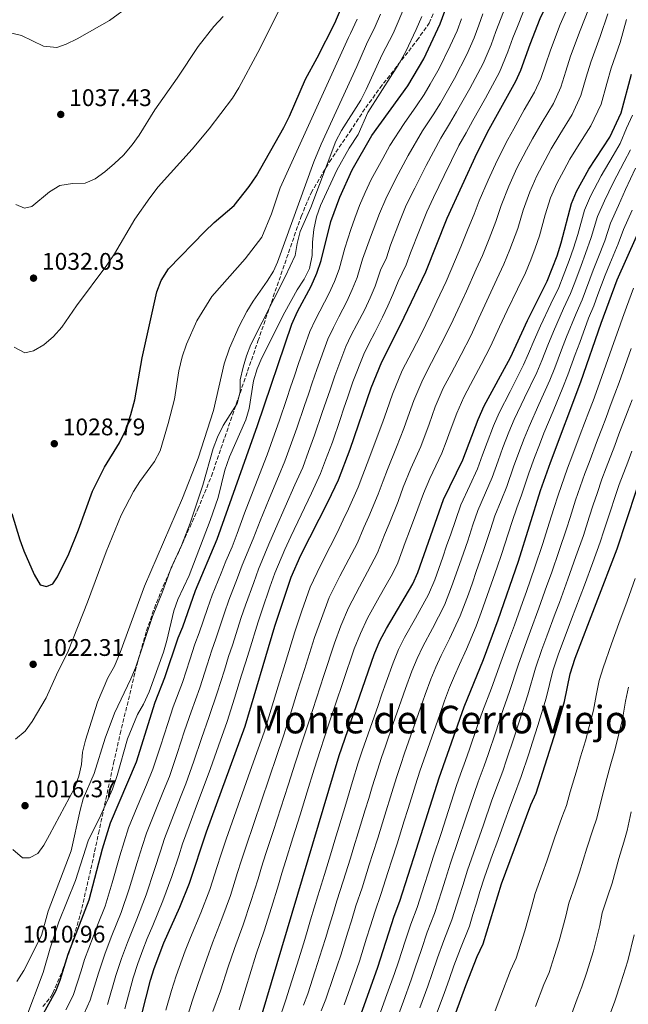
# Model space of a CAD drawing. Units: metres. Extents: x 576671 to 580155, y 4735798 to 4738150.
# Drawn here: x 578908 to 579162, y 4737321 to 4737732 of the extents above; entities that cross this region are included whole.
import ezdxf
from ezdxf.enums import TextEntityAlignment as Align

# ---------------------------------------------------------------- set-up
doc = ezdxf.new("R2010")
doc.units = ezdxf.units.M
doc.header["$MEASUREMENT"] = 0
doc.linetypes.add('DGN Style 3', pattern=[2.435891, 1.739922, -0.695969])
for name, color, linetype, lineweight in [('Cota de punto acotado terreno', 7, 'Continuous', 0), ('Curva de nivel directora', 30, 'Continuous', 30), ('Curva de nivel intermedia', 30, 'Continuous', 0), ('Punto acotado terreno (símbolo)', 7, 'Continuous', 0), ('Texto de Área (paraje) menor', 7, 'Continuous', 0), ('Zona arbolada', 92, 'DGN Style 3', 0)]:
    doc.layers.add(name, color=color, linetype=linetype, lineweight=lineweight)
doc.styles.add('Style-Arial', font='arial.ttf')

# ---------------------------------------------------------------- blocks, each defined once
blk = doc.blocks.new('5PATER')
at = {"layer": 'Punto acotado terreno (símbolo)', "linetype": 'Continuous', "lineweight": 0}
h = blk.add_hatch(color=51, dxfattribs=at)
edge = h.paths.add_edge_path()
edge.add_ellipse((0, 0), major_axis=(-0.11, -0.111), ratio=0.999422, start_angle=0, end_angle=360)

msp = doc.modelspace()

# ---------------------------------------------------------------- linework, layer by layer
at = {"layer": 'Curva de nivel directora', "color": 30, "linetype": 'Continuous', "lineweight": 30, "flags": 128}
for points, elevation in [([(579086.24, 4737648.9), (579098.67, 4737676.14), (579103.68, 4737685.98), (579114.8, 4737706.05), (579116.88, 4737710.6), (579120.75, 4737721.42), (579124.99, 4737732.05), (579135.3, 4737753.07), (579142.94, 4737773.99), (579154.87, 4737809.88), (579162.74, 4737837.59), (579171.4, 4737862.5), (579177.3, 4737881.6), (579184.99, 4737910.54), (579188.36, 4737925.15), (579192.4, 4737944.79), (579195.52, 4737962.03), (579198.6, 4737981.95), (579200.37, 4737996.9), (579201.2, 4738006.87), (579201.78, 4738021.83), (579201.66, 4738031.81), (579195.28, 4738140.09)], 975), ([(579024.44, 4737268.51), (579033.11, 4737285.12), (579038.06, 4737293.06), (579044.29, 4737304.67), (579050.81, 4737318.61), (579057.29, 4737336.52), (579064.04, 4737357.87), (579066.37, 4737364.1), (579073.43, 4737385.75), (579082.82, 4737415.48), (579093.2, 4737445.07), (579101.3, 4737464.89), (579107.44, 4737481.4), (579115.92, 4737505.84), (579125.07, 4737535.34), (579129.21, 4737546.99), (579141.96, 4737580.61), (579150.43, 4737605.08), (579157.06, 4737623.12), (579169.19, 4737650.3), (579180.4, 4737683), (579199.21, 4737729.55), (579207.39, 4737753.8)], 925), ([(578922.97, 4737326.53), (578924.75, 4737331.2), (578928.08, 4737341.97), (578936.92, 4737364.64), (578942.39, 4737385.92), (578945.76, 4737396.82), (578956.62, 4737422.17), (578964.44, 4737447.12), (578968.49, 4737457.37), (578973.98, 4737473.83), (578975.9, 4737478.51), (578981.16, 4737493.68), (578990.28, 4737515), (579007.02, 4737562.39), (579021.46, 4737604.73), (579023.77, 4737609.91), (579029.42, 4737620.53), (579031.77, 4737625.88), (579033.68, 4737631.22), (579037.63, 4737647.44), (579041.36, 4737657.66), (579046.58, 4737669.04), (579054.77, 4737683.37), (579069.8, 4737703.97), (579076.39, 4737715.32), (579083.29, 4737729.95), (579089.02, 4737745.41)], 1000), ([(579051.74, 4737248.4), (579052.31, 4737249.09), (579056.21, 4737254.46), (579076.48, 4737287.98), (579085.08, 4737304.55), (579093.98, 4737328.97), (579098.66, 4737340.99), (579101.23, 4737346.35), (579108.81, 4737371.25), (579121.12, 4737404.19), (579123.26, 4737409.1), (579131.69, 4737435.34), (579135.05, 4737447.34), (579137.43, 4737458.86), (579139.49, 4737465.42), (579157.06, 4737510.98), (579165.08, 4737535.45), (579184.62, 4737587.1), (579193.53, 4737612.51), (579212.36, 4737658.84), (579225.24, 4737691.96), (579229.62, 4737708.41), (579235.11, 4737725.31), (579238.78, 4737740.83)], 900), ([(578904.66, 4737525.79), (578907.92, 4737514.81), (578909.7, 4737510.13), (578913.91, 4737500.3), (578916.5, 4737496.04), (578919.08, 4737495.29), (578921.71, 4737496.44), (578923.66, 4737499.34), (578928.38, 4737508.93), (578932.42, 4737518.95), (578938.25, 4737534.97), (578943.3, 4737545.02), (578949.5, 4737555.14), (578952.29, 4737560.95), (578954.3, 4737566.96), (578955.9, 4737573.05), (578958.95, 4737590.63), (578965.16, 4737618.17), (578966.94, 4737622.83), (578970.03, 4737627.69), (578985.12, 4737643.26), (578989.04, 4737647.09), (578997.34, 4737654.08), (579003.64, 4737662.08), (579006.61, 4737666.54), (579018.07, 4737686.71), (579020.43, 4737691.4), (579027.05, 4737706.77), (579032, 4737715.7), (579039.3, 4737730.2), (579043.44, 4737740.21)], 1025), ([(579008.6, 4737315.73), (579041.11, 4737424.88), (579055.72, 4737466.96), (579058.12, 4737472.63), (579060.83, 4737477.81), (579071.85, 4737496.39), (579073.99, 4737501.07), (579084.68, 4737531.55), (579092.72, 4737548.06), (579099.09, 4737564.98), (579101.66, 4737570.55), (579112.6, 4737590.82), (579119.69, 4737606.24), (579127.84, 4737622.53), (579132.1, 4737633.22), (579133.78, 4737638.55), (579138, 4737654.93), (579140.15, 4737660.03), (579145.21, 4737669.33), (579153.94, 4737682.68), (579158.7, 4737692.83), (579162.99, 4737708.94)], 950), ([(578955.19, 4737302.78), (578962.48, 4737331.22), (578963.96, 4737335.99), (578967.97, 4737346.75), (578974.7, 4737361.63), (578978.67, 4737371.53), (578985.74, 4737392.95), (579001.96, 4737436.99), (579014.37, 4737478.75), (579021.15, 4737499.24), (579025.13, 4737508.4), (579036.53, 4737530.73), (579040.82, 4737539.77), (579045.72, 4737552.53), (579054.41, 4737578.08), (579058.89, 4737588.99), (579066.72, 4737604.39), (579077.32, 4737626.52), (579086.24, 4737648.9)], 975), ([(578917.16, 4737316.04), (578922.97, 4737326.53)], 1000)]:
    msp.add_lwpolyline(points, dxfattribs=dict(at, elevation=elevation))
at = {"layer": 'Curva de nivel intermedia', "color": 30, "linetype": 'Continuous', "lineweight": 0, "flags": 128}
for points, elevation in [([(578872.1, 4737734.97), (578882.69, 4737731.3), (578908.68, 4737725.07), (578917.82, 4737720.57), (578923.36, 4737719.99), (578927.32, 4737721.38), (578931.81, 4737723.6), (578945.4, 4737731.31), (578954.06, 4737737.74)], 1040), ([(578905.62, 4737595.02), (578910.08, 4737592.68), (578913.61, 4737593.6), (578917.93, 4737596.11), (578922.02, 4737599.57), (578925.43, 4737603.48), (578931.55, 4737612.29), (578944.25, 4737629.26), (578947.5, 4737633.96), (578955.9, 4737648.48), (578962.15, 4737657.39), (578965.64, 4737661.91), (578979.78, 4737677.62), (578986.95, 4737686.14), (578996.71, 4737698.91), (578999.36, 4737703.15), (579007.25, 4737717.89), (579017.55, 4737738.41)], 1030), ([(579137.3, 4737738.69), (579133.31, 4737729.56), (579129.2, 4737718.92), (579127.11, 4737712.74), (579125.25, 4737707.04), (579122.63, 4737701.38), (579118.35, 4737693.98), (579113.92, 4737686.15), (579111.45, 4737681.67), (579106.97, 4737672.92), (579103.24, 4737664.66), (579099.57, 4737656.05), (579097.41, 4737650.47), (579094.93, 4737644.55), (579091.87, 4737636.87), (579089.65, 4737631.68), (579085.79, 4737622.47), (579081.91, 4737614.31), (579079.35, 4737608.89), (579075.13, 4737600.26), (579071.54, 4737593.32), (579067.44, 4737585.31), (579063.35, 4737575.46), (579060.98, 4737568.66), (579059.34, 4737563.93), (579056.96, 4737557.7), (579053.51, 4737548.33), (579051.02, 4737541.86), (579049.11, 4737536.75), (579045.01, 4737527.63), (579042.84, 4737523.07), (579040.36, 4737517.62), (579037.44, 4737511.99), (579033.29, 4737504), (579029.08, 4737494.95), (579025.63, 4737485.12), (579022.64, 4737476.39), (579018.6, 4737463.24), (579015.66, 4737453.68), (579012.73, 4737444.12), (579009.79, 4737434.57), (579007.37, 4737427.66), (579004.03, 4737418.24), (579000.7, 4737408.81), (578997.36, 4737399.39), (578994.02, 4737389.97), (578991.84, 4737383.26), (578990.3, 4737378.51), (578987.22, 4737368.99), (578983.48, 4737359.16), (578979.17, 4737348.98), (578976.95, 4737343.42)], 970), ([(578995.04, 4737466.1), (578996.66, 4737470.85), (579000.29, 4737482.43), (579002.03, 4737487.57), (579005.49, 4737496.94), (579007.51, 4737502.53), (579011.86, 4737512.93), (579014.55, 4737519.37), (579018.61, 4737528.49), (579022.69, 4737537.64), (579025.93, 4737544.95), (579028.37, 4737551.62), (579030.89, 4737558.37), (579034.11, 4737567.83), (579035.72, 4737572.57), (579037.33, 4737577.3), (579039.33, 4737583.16), (579043.91, 4737595.29), (579046.2, 4737600.03), (579048.5, 4737604.47), (579051.8, 4737610.85), (579054.03, 4737615.69), (579056.09, 4737620.53), (579058.34, 4737627.12), (579060.81, 4737632.29), (579062.55, 4737637.67), (579066.27, 4737647.33), (579069.12, 4737654.22), (579072.62, 4737661.42), (579077.39, 4737670.87), (579083.47, 4737682.26), (579087.18, 4737688.17), (579090.12, 4737693.18), (579095.67, 4737702.97), (579101.14, 4737713.38), (579104.46, 4737721.16), (579106.46, 4737726.7), (579110.6, 4737737.39)], 985), ([(578906.31, 4737654.57), (578909.88, 4737653.08), (578912.96, 4737653.79), (578920.39, 4737659.88), (578924.65, 4737662.49), (578929.94, 4737663.34), (578935.16, 4737663.44), (578939.34, 4737665.27), (578943.42, 4737668.15), (578947.42, 4737671.6), (578951.13, 4737675.19), (578954.82, 4737679.46), (578957.74, 4737683.52), (578964.33, 4737693.99), (578973.64, 4737707.19), (578982.28, 4737720.39), (578988.89, 4737728.76), (578992.71, 4737732.94)], 1035), ([(578910.07, 4737314.05), (578917.71, 4737334.31), (578920.65, 4737344.53), (578924.24, 4737355.43), (578931.12, 4737372.74), (578936.5, 4737389.21), (578941.75, 4737399.88), (578946.62, 4737410.85), (578948.6, 4737416.53), (578952.91, 4737431.78), (578957.1, 4737441.91), (578959.54, 4737446.27), (578961.9, 4737451.4), (578967.87, 4737467.97), (578969.3, 4737472.76), (578972.22, 4737485.16), (578973.9, 4737489.87), (578978.61, 4737499.9), (578987.34, 4737522.8), (578990.71, 4737532.4), (578993.41, 4737543.73), (578995.34, 4737549.35), (579002.16, 4737564.78), (579003.63, 4737569.56), (579005.38, 4737581), (579007, 4737586.01), (579008.83, 4737590.67), (579018.49, 4737609.63), (579023.65, 4737619), (579026.59, 4737623.46), (579028.82, 4737627.94), (579029.84, 4737633.26), (579029.98, 4737638.8), (579030.59, 4737644.1), (579031.68, 4737649.38), (579033.28, 4737654.12), (579040.12, 4737668.83), (579045.29, 4737677.99), (579049.1, 4737683.73), (579053.02, 4737692.94), (579063.39, 4737709.03), (579065.71, 4737712.68), (579068.97, 4737718.3), (579073.22, 4737727.53), (579075.65, 4737732.95)], 1005), ([(578960.8, 4737392.4), (578964.11, 4737400.79), (578967.86, 4737410.06), (578970.34, 4737416.11), (578973.52, 4737425.59), (578976.7, 4737435.07), (578979.45, 4737443.07), (578983.02, 4737453.05), (578986.05, 4737462.57), (578988.02, 4737468.68), (578989.74, 4737473.4), (578993.25, 4737484.27), (578995.07, 4737489.61), (578998.69, 4737498.92), (579000.69, 4737504.18), (579005.22, 4737515.19), (579008.13, 4737522.63), (579011.94, 4737531.85), (579015.77, 4737541.09), (579018.49, 4737547.54), (579021.25, 4737555.21), (579023.47, 4737561.29), (579026.69, 4737570.75), (579028.3, 4737575.49), (579029.92, 4737580.22), (579031.79, 4737585.7), (579036.43, 4737598.44), (579038.72, 4737603.33), (579041.04, 4737607.76), (579044.34, 4737614.07), (579046.61, 4737619.09), (579048.62, 4737624.09), (579050.91, 4737631.73), (579054.25, 4737640.93), (579057.96, 4737650.77), (579060.56, 4737656.88), (579064.77, 4737665.41), (579069.85, 4737675.04), (579075.86, 4737685.32), (579080.31, 4737691.95), (579083.35, 4737696.78), (579089.24, 4737707.08), (579094.31, 4737717.04), (579097.4, 4737724.09), (579099.32, 4737729.35), (579101.1, 4737734.02)], 990), ([(578977.63, 4737315.15), (578979.82, 4737322.43), (578982.39, 4737329.8), (578985.93, 4737340.09), (578988.31, 4737346.65), (578992.25, 4737356.69), (578995.78, 4737366.46), (578998.8, 4737375.99), (579000.31, 4737380.75), (579002.31, 4737386.98), (579005.52, 4737396.44), (579008.74, 4737405.91), (579011.95, 4737415.37), (579015.17, 4737424.83), (579017.62, 4737432.14), (579020.64, 4737441.67), (579023.66, 4737451.2), (579026.68, 4737460.73), (579030.91, 4737474.03), (579033.76, 4737482), (579037.02, 4737490.67), (579041.45, 4737499.6), (579045.2, 4737506.67), (579048.76, 4737513.49), (579051.45, 4737519.93), (579053.5, 4737524.53), (579057.4, 4737533.72), (579059.44, 4737539.28), (579061.31, 4737544.14), (579064.99, 4737553.41), (579068.12, 4737561.13), (579069.79, 4737565.85), (579072.28, 4737572.84), (579076, 4737581.62), (579079.66, 4737588.72), (579083.55, 4737596.13), (579087.66, 4737604.37), (579090.63, 4737610.71), (579094.26, 4737618.41), (579098.28, 4737627.56), (579100.86, 4737633.28), (579103.62, 4737640.21), (579106.5, 4737647.49), (579108.75, 4737654.09), (579111.93, 4737662.23), (579115.26, 4737669.7), (579119.22, 4737677.36), (579121.74, 4737681.94), (579125.74, 4737688.87), (579130.46, 4737696.7), (579133.61, 4737703.49), (579135.65, 4737710.18), (579137.65, 4737716.42), (579141.63, 4737727.08), (579145.2, 4737736.35)], 965), ([(578984.25, 4737537.55), (578988.63, 4737552.79), (578990.39, 4737557.58), (578992.8, 4737562.48), (578998.54, 4737571.63), (578999.79, 4737576.48), (578999.88, 4737581.52), (579001.05, 4737586.72), (579002.49, 4737591.52), (579004.32, 4737596.18), (579018.58, 4737624.37), (579022.8, 4737633.31), (579023.57, 4737638.25), (579024.84, 4737643.26), (579029.34, 4737653.33), (579039.75, 4737680.94), (579042.04, 4737685.37), (579050.13, 4737698.06), (579052.42, 4737702.49), (579059.1, 4737717.06), (579063.6, 4737725.83), (579065.77, 4737730.7), (579068.01, 4737735.94)], 1010), ([(578988.48, 4737318.04), (578991.6, 4737326.71), (578994.91, 4737336.76), (578997.45, 4737344.33), (579001.03, 4737354.21), (579004.33, 4737363.92), (579007.3, 4737373.47), (579008.78, 4737378.25), (579010.59, 4737383.99), (579013.68, 4737393.5), (579016.78, 4737403), (579019.87, 4737412.5), (579022.97, 4737422.01), (579025.45, 4737429.72), (579028.56, 4737439.22), (579031.66, 4737448.73), (579034.77, 4737458.23), (579039.18, 4737471.68), (579041.88, 4737478.88), (579044.96, 4737486.38), (579049.61, 4737495.21), (579052.96, 4737501.35), (579057.17, 4737509.35), (579060.07, 4737516.79), (579061.98, 4737521.43), (579065.69, 4737530.7), (579067.85, 4737536.7), (579071.05, 4737544.53), (579075.21, 4737553.64), (579078.61, 4737563.04), (579081.22, 4737570.22), (579084.55, 4737577.93), (579087.79, 4737584.13), (579091.96, 4737592), (579095.98, 4737599.85), (579099.34, 4737607.11), (579102.74, 4737614.35), (579106.91, 4737623.43), (579109.85, 4737629.7), (579112.31, 4737635.86), (579115.6, 4737644.51), (579117.92, 4737652.14), (579120.62, 4737659.8), (579123.56, 4737666.47), (579126.99, 4737673.05), (579129.56, 4737677.74), (579133.14, 4737683.75), (579138.28, 4737692.03), (579141.98, 4737699.94), (579144.19, 4737707.62), (579146.09, 4737713.93), (579149.95, 4737724.59), (579153.11, 4737734.02)], 960), ([(578994.46, 4737439.02), (578997.55, 4737448.73), (579000.46, 4737458.3), (579002.06, 4737463.53), (579003.59, 4737468.3), (579007.33, 4737480.59), (579008.99, 4737485.54), (579012.28, 4737494.97), (579014.33, 4737500.88), (579018.49, 4737510.66), (579020.98, 4737516.11), (579025.28, 4737525.12), (579029.61, 4737534.18), (579033.37, 4737542.36), (579035.49, 4737548.03), (579038.3, 4737555.45), (579041.52, 4737564.91), (579043.13, 4737569.65), (579044.75, 4737574.38), (579046.87, 4737580.62), (579051.4, 4737592.14), (579053.67, 4737596.74), (579055.96, 4737601.19), (579059.26, 4737607.62), (579061.46, 4737612.29), (579063.57, 4737616.97), (579065.77, 4737622.52), (579069.06, 4737629.4), (579070.86, 4737634.42), (579074.57, 4737643.89), (579077.68, 4737651.56), (579080.47, 4737657.44), (579084.93, 4737666.71), (579091.07, 4737679.2), (579094.06, 4737684.38), (579096.9, 4737689.58), (579102.1, 4737698.85), (579107.97, 4737709.71), (579111.51, 4737718.23), (579113.61, 4737724.06), (579115.44, 4737728.71), (579117.8, 4737734.72)], 980), ([(579005.28, 4737614.3), (579011.08, 4737622.54), (579013.69, 4737626.79), (579015.42, 4737630.57), (579030.59, 4737672.39), (579033.68, 4737679.76), (579048.44, 4737712.08), (579052.5, 4737721.44), (579056.14, 4737728.83), (579058.33, 4737733.87)], 1015), ([(578927.2, 4737318.82), (578930.16, 4737324.69), (578933.48, 4737335.03), (578934.96, 4737339.82), (578938.51, 4737349.17), (578940.42, 4737354.11), (578943.54, 4737361.97), (578946.47, 4737371.79), (578949.65, 4737383.04), (578951.46, 4737388.76), (578953.28, 4737394.61), (578956.91, 4737403.4), (578960.75, 4737412.63), (578963.48, 4737419.14), (578966.56, 4737428.65), (578969.65, 4737438.16), (578971.95, 4737445.1), (578975.75, 4737455.21), (578978.85, 4737464.71), (578981, 4737471.25), (578982.82, 4737475.95), (578986.21, 4737486.11), (578988.12, 4737491.64), (578991.89, 4737500.89), (578993.88, 4737505.82), (578996.45, 4737511.85), (578998.58, 4737517.45), (579001.7, 4737525.89), (579005.27, 4737535.21), (579008.85, 4737544.55), (579011.04, 4737550.13), (579014.14, 4737558.8), (579016.05, 4737564.21), (579019.28, 4737573.67), (579020.89, 4737578.4), (579022.5, 4737583.14), (579024.24, 4737588.25), (579028.94, 4737601.59), (579031.24, 4737606.62), (579036.88, 4737617.3), (579039.19, 4737622.48), (579041.15, 4737627.66), (579043.48, 4737636.33), (579045.94, 4737644.18), (579047.68, 4737648.87), (579049.66, 4737654.21), (579052, 4737659.54), (579054.52, 4737665.01), (579059.31, 4737673.78), (579062.31, 4737679.2), (579068.26, 4737688.39), (579073.43, 4737695.74), (579076.57, 4737700.38), (579079.07, 4737704.71), (579082.82, 4737711.2), (579087.49, 4737720.7), (579090.35, 4737727.02), (579092.17, 4737731.99)], 995), ([(578999.37, 4737318.82), (579002.3, 4737328.38), (579003.9, 4737333.43), (579006.59, 4737342.01), (579009.81, 4737351.74), (579012.89, 4737361.39), (579015.8, 4737370.95), (579017.25, 4737375.74), (579018.87, 4737381.01), (579021.85, 4737390.55), (579024.82, 4737400.09), (579027.8, 4737409.64), (579030.77, 4737419.18), (579033.28, 4737427.3), (579036.47, 4737436.77), (579039.67, 4737446.25), (579042.86, 4737455.72), (579047.45, 4737469.32), (579050, 4737475.76), (579052.89, 4737482.09), (579057.77, 4737490.81), (579060.72, 4737496.03), (579063.41, 4737500.58), (579065.58, 4737505.21), (579068.68, 4737513.65), (579070.47, 4737518.33), (579073.97, 4737527.68), (579076.27, 4737534.12), (579078.96, 4737540.29), (579083.96, 4737550.85), (579085.7, 4737555.54), (579087.43, 4737560.23), (579090.16, 4737567.6), (579093.11, 4737574.24), (579095.91, 4737579.54), (579100.37, 4737587.88), (579104.29, 4737595.33), (579108.06, 4737603.51), (579111.21, 4737610.3), (579115.53, 4737619.31), (579118.85, 4737626.11), (579121, 4737631.52), (579122.92, 4737636.35), (579124.69, 4737641.53), (579127.1, 4737650.19), (579129.31, 4737657.36), (579131.85, 4737663.25), (579134.76, 4737668.73), (579137.38, 4737673.53), (579140.54, 4737678.63), (579146.11, 4737687.36), (579150.34, 4737696.38), (579152.73, 4737705.06), (579154.54, 4737711.43), (579158.26, 4737722.1), (579161.01, 4737731.68)], 955), ([(579001.96, 4737631.86), (579008.94, 4737640.96), (579012.95, 4737650.62), (579016.54, 4737661.52), (579044.99, 4737724.15), (579045.9, 4737725.82), (579048.67, 4737731.82)], 1020), ([(579015.73, 4737313.51), (579018.86, 4737322.99), (579020.46, 4737327.8), (579023.43, 4737337.35), (579026.33, 4737346.72), (579027.77, 4737351.5), (579029.21, 4737356.29), (579032.24, 4737366.32), (579035, 4737375.24), (579037.9, 4737384.8), (579039.35, 4737389.59), (579040.97, 4737394.9), (579043.86, 4737404.47), (579045.3, 4737409.26), (579046.75, 4737414.05), (579049.08, 4737421.82), (579050.76, 4737426.77), (579052.41, 4737431.5), (579054.05, 4737436.22), (579055.69, 4737440.94), (579057.33, 4737445.66), (579058.98, 4737450.39), (579060.71, 4737455.36), (579063.59, 4737463.5), (579065.89, 4737468.97), (579068.44, 4737474.04), (579073, 4737482.11), (579078.44, 4737491.97), (579081.01, 4737498.08), (579084.31, 4737507.52), (579085.96, 4737512.24), (579087.67, 4737517.12), (579089.59, 4737522.81), (579091.82, 4737529.27), (579095.61, 4737537.42), (579098.84, 4737544.39), (579100.94, 4737550.2), (579102.84, 4737555.33), (579105.47, 4737562.32), (579107.88, 4737567.71), (579112.39, 4737576.62), (579118.05, 4737587.66), (579120.14, 4737592.41), (579122.47, 4737597.94), (579125.12, 4737603.95), (579129.41, 4737613.16), (579132.7, 4737619.98), (579134.53, 4737624.63), (579137.09, 4737631.2), (579138.84, 4737636.38), (579140.66, 4737642.08), (579143.44, 4737652.22), (579145.95, 4737658.08), (579150.33, 4737666.47), (579155.35, 4737675.05), (579158.29, 4737679.99), (579160.93, 4737686.37), (579163.42, 4737691.79)], 945), ([(579026.28, 4737320.67), (579028.05, 4737325.5), (579031.12, 4737335.01), (579034.07, 4737344.17), (579035.53, 4737348.95), (579036.99, 4737353.73), (579038.45, 4737358.51), (579040.19, 4737364.21), (579042.84, 4737372.45), (579045.79, 4737382), (579047.27, 4737386.78), (579049.09, 4737392.61), (579052.01, 4737402.18), (579053.47, 4737406.96), (579054.93, 4737411.74), (579057.05, 4737418.76), (579058.78, 4737423.95), (579060.42, 4737428.67), (579063.71, 4737438.11), (579067.01, 4737447.56), (579068.83, 4737452.79), (579071.47, 4737460.05), (579073.66, 4737465.31), (579076.04, 4737470.27), (579080.08, 4737477.8), (579085.02, 4737487.54), (579088.02, 4737495.09), (579091.32, 4737504.53), (579092.97, 4737509.25), (579094.73, 4737514.3), (579096.91, 4737520.95), (579098.95, 4737526.99), (579102.17, 4737534.3), (579104.96, 4737540.72), (579107.39, 4737547.66), (579109.43, 4737553.25), (579111.85, 4737559.65), (579114.1, 4737564.87), (579118.37, 4737573.89), (579123.5, 4737584.51), (579125.6, 4737589.46), (579128.16, 4737595.97), (579130.56, 4737601.66), (579134.67, 4737611.14), (579137.56, 4737617.42), (579139.36, 4737622.09), (579142.08, 4737629.17), (579143.91, 4737634.2), (579146.28, 4737640.76), (579148.88, 4737649.51), (579151.76, 4737656.14), (579155.45, 4737663.61), (579160.03, 4737672.41), (579162.63, 4737677.3)], 940), ([(579033.69, 4737318.36), (579035.63, 4737323.2), (579038.82, 4737332.68), (579041.81, 4737341.62), (579044.76, 4737351.17), (579046.23, 4737355.95), (579048.14, 4737362.09), (579050.68, 4737369.67), (579053.68, 4737379.2), (579055.19, 4737383.97), (579057.2, 4737390.32), (579060.15, 4737399.88), (579063.1, 4737409.43), (579065.02, 4737415.7), (579066.79, 4737421.12), (579068.44, 4737425.84), (579070.09, 4737430.56), (579071.74, 4737435.29), (579073.39, 4737440.01), (579075.03, 4737444.73), (579076.95, 4737450.22), (579079.34, 4737456.6), (579081.44, 4737461.65), (579083.65, 4737466.5), (579087.15, 4737473.5), (579091.61, 4737483.12), (579095.04, 4737492.1), (579096.69, 4737496.82), (579098.33, 4737501.55), (579099.98, 4737506.27), (579101.8, 4737511.48), (579104.23, 4737519.1), (579106.09, 4737524.72), (579108.73, 4737531.18), (579111.08, 4737537.05), (579113.84, 4737545.13), (579116.02, 4737551.16), (579118.23, 4737556.99), (579120.32, 4737562.02), (579124.35, 4737571.15), (579128.95, 4737581.35), (579131.05, 4737586.51), (579133.85, 4737594), (579135.99, 4737599.37), (579139.92, 4737609.12), (579142.43, 4737614.87), (579147.07, 4737627.15), (579148.97, 4737632.03), (579151.91, 4737639.45), (579154.32, 4737646.8), (579157.57, 4737654.19), (579160.57, 4737660.75), (579164.7, 4737669.77)], 935), ([(579163.38, 4737652.24), (579159.77, 4737644.09), (579157.54, 4737638.13), (579154.03, 4737629.86), (579152.07, 4737625.13), (579149.04, 4737617.01), (579147.29, 4737612.32), (579145.17, 4737607.1), (579141.43, 4737597.07), (579139.54, 4737592.03), (579136.51, 4737583.56), (579134.4, 4737578.2), (579130.32, 4737568.42), (579126.54, 4737559.18), (579124.61, 4737554.33), (579122.62, 4737549.08), (579120.29, 4737542.59), (579117.21, 4737533.39), (579115.29, 4737528.06), (579113.23, 4737522.44), (579111.56, 4737517.25), (579108.86, 4737508.66), (579106.99, 4737503.28), (579105.34, 4737498.56), (579103.7, 4737493.84), (579102.06, 4737489.11), (579100.32, 4737484.4), (579098.2, 4737478.69), (579094.22, 4737469.2), (579091.26, 4737462.73), (579089.21, 4737457.99), (579087.21, 4737453.15), (579085.08, 4737447.64), (579083.06, 4737441.9), (579081.41, 4737437.18), (579079.76, 4737432.46), (579078.11, 4737427.74), (579074.81, 4737418.3), (579072.99, 4737412.64), (579071.28, 4737407.13)], 930), ([(578906.2, 4737431.63), (578910.13, 4737435.01), (578913.17, 4737439.04), (578918.99, 4737448.81), (578923.26, 4737458.46), (578928.11, 4737468.37), (578936.23, 4737488.74), (578943.92, 4737509.68), (578950.25, 4737525.02), (578955.42, 4737534.86), (578958.06, 4737539.11), (578964.15, 4737547.44), (578966.49, 4737551.86), (578969.85, 4737563.2), (578972.45, 4737573.38), (578974.31, 4737585.18), (578975.7, 4737591.11), (578977.5, 4737596.35), (578981.79, 4737606.09), (578988.06, 4737616.16), (579001.96, 4737631.86)], 1020), ([(579057.66, 4737315.8), (579061.07, 4737325.2), (579064.22, 4737333.88), (579065.83, 4737338.82), (579068.61, 4737347.38), (579070.96, 4737354.49), (579073.63, 4737361.5), (579076.7, 4737371.02), (579078.23, 4737375.78), (579080.51, 4737382.85), (579083.61, 4737392.35), (579086.73, 4737401.85), (579090.12, 4737412.25), (579091.8, 4737416.99), (579093.86, 4737422.7), (579095.49, 4737427.43), (579098.75, 4737436.88), (579100.9, 4737443.13), (579104.59, 4737452.93), (579108.52, 4737463.69), (579111.73, 4737472.49), (579114.21, 4737479.14), (579117.55, 4737488.56), (579119.22, 4737493.27), (579122.79, 4737503.35), (579125.88, 4737512.86), (579128.89, 4737522.15), (579130.7, 4737527.87), (579132.4, 4737533.32), (579136.38, 4737544.68), (579138.16, 4737549.36), (579141.7, 4737558.71), (579143.47, 4737563.38), (579145.25, 4737568.06), (579147.02, 4737572.73), (579149.06, 4737578.12), (579152.38, 4737587.55), (579155.72, 4737597.02), (579157.6, 4737602.43), (579159.31, 4737607.12), (579161.02, 4737611.82), (579163.9, 4737619.69)], 920), ([(578905.1, 4737385.63), (578909.14, 4737382.16), (578912.01, 4737382.2), (578915.52, 4737384.03), (578917.91, 4737387.38), (578920.4, 4737391.72), (578930.81, 4737411.27), (578932.5, 4737416.16), (578933.7, 4737421.01), (578934.09, 4737426.26), (578935.28, 4737431.23), (578940.42, 4737447.04), (578944.62, 4737457.16), (578947.41, 4737462.06), (578949.83, 4737467.71), (578960.02, 4737495.37), (578975.78, 4737532.13), (578982.3, 4737548.86), (578988.74, 4737568.63), (578993.16, 4737588.13), (578995.4, 4737594.66), (578999.5, 4737603.79), (579002.69, 4737610.01), (579005.28, 4737614.3)], 1015), ([(579162.95, 4737594.54), (579161.23, 4737589.75), (579157.85, 4737580.34), (579156.16, 4737575.63), (579154.19, 4737570.43), (579152.42, 4737565.75), (579150.64, 4737561.07), (579148.87, 4737556.4), (579145.33, 4737547.05), (579143.56, 4737542.37), (579139.74, 4737531.3), (579137.44, 4737524.12), (579135.93, 4737519.36), (579132.88, 4737510.33), (579129.66, 4737500.87), (579127.79, 4737495.67), (579124.38, 4737486.27), (579120.98, 4737476.87), (579118.67, 4737470.73), (579115.75, 4737462.48), (579112.21, 4737451.53), (579108.6, 4737441.18), (579106.41, 4737434.7), (579103.2, 4737425.23), (579101.59, 4737420.49), (579099.13, 4737413.79), (579097.42, 4737409.03), (579094, 4737398.88), (579090.79, 4737389.42), (579087.58, 4737379.95), (579085.43, 4737373.21), (579083.92, 4737368.44), (579080.9, 4737358.91)], 915), ([(579074.79, 4737319.57), (579078.07, 4737328.61), (579079.91, 4737333.89), (579082.2, 4737340.5), (579084.81, 4737347.74), (579088.16, 4737356.32), (579091.15, 4737365.86), (579092.64, 4737370.63), (579094.66, 4737377.05), (579097.96, 4737386.48), (579101.27, 4737395.92), (579104.71, 4737405.8), (579106.46, 4737410.59), (579109.32, 4737418.28), (579110.9, 4737423.02), (579114.06, 4737432.51), (579116.3, 4737439.23), (579119.82, 4737450.14), (579122.97, 4737461.28), (579125.61, 4737468.96), (579127.75, 4737474.61), (579131.22, 4737483.99), (579132.95, 4737488.68), (579136.54, 4737498.38), (579139.88, 4737507.8), (579142.97, 4737516.56), (579145.43, 4737524.18), (579147.07, 4737529.28), (579148.67, 4737534.01), (579150.73, 4737540.06), (579152.5, 4737544.74), (579156.04, 4737554.09), (579157.82, 4737558.77), (579161.36, 4737568.12), (579163.26, 4737573.15)], 910), ([(579081.64, 4737316.76), (579085, 4737325.97), (579086.94, 4737331.43), (579089, 4737337.07), (579091.73, 4737344.37), (579095.42, 4737353.72), (579096.9, 4737358.5), (579098.37, 4737363.28), (579099.84, 4737368.06), (579101.73, 4737374.15), (579105.13, 4737383.55), (579106.84, 4737388.25), (579110.24, 4737397.65), (579112.01, 4737402.57), (579113.79, 4737407.39), (579117.05, 4737416.07), (579120.16, 4737425.57), (579121.72, 4737430.32), (579124, 4737437.29), (579127.43, 4737448.74), (579130.2, 4737460.07), (579132.55, 4737467.19), (579134.52, 4737472.35), (579138.05, 4737481.7), (579139.82, 4737486.38), (579143.41, 4737495.9), (579146.88, 4737505.27), (579150.01, 4737513.77), (579151.56, 4737518.53), (579154.4, 4737527.25), (579155.98, 4737532), (579157.91, 4737537.76), (579161.45, 4737547.11), (579163.22, 4737551.78)], 905), ([(578906.67, 4737330.59), (578909.63, 4737335.2), (578917.07, 4737349.72), (578919.78, 4737359.95), (578929.37, 4737385.12), (578933.06, 4737401.98), (578934.41, 4737406.79), (578939.01, 4737417.34), (578943.58, 4737432.07), (578947.47, 4737442.48), (578954.32, 4737456.75), (578956.14, 4737461.41), (578963.25, 4737482.8), (578967.47, 4737493.03), (578971.08, 4737503.04), (578975.36, 4737512.41), (578979.03, 4737521.76), (578984.25, 4737537.55)], 1010), ([(579106.23, 4737318.31), (579108.51, 4737324.57), (579112.57, 4737335.14), (579114.94, 4737340.37), (579116.74, 4737346.09), (579118.5, 4737351.72), (579121.32, 4737361.64), (579122.83, 4737367.25), (579125.9, 4737375.7), (579127.68, 4737380.74), (579130.98, 4737390.41), (579134.01, 4737399.01), (579135.91, 4737403.92), (579137.5, 4737409.69), (579140.32, 4737419.27), (579141.77, 4737424.25), (579143.84, 4737430.98), (579145.39, 4737436.93), (579147.15, 4737443.67), (579148.31, 4737449.84), (579149.61, 4737456.12), (579151.26, 4737461.36), (579154.67, 4737471.39), (579157.81, 4737479.82), (579161.21, 4737489.21), (579164.62, 4737498.6)], 895), ([(578944.54, 4737321), (578947.98, 4737333.12), (578950.34, 4737340.25), (578952.84, 4737346.79), (578956.78, 4737356.64), (578960.58, 4737366.71), (578964.16, 4737377.29), (578966.63, 4737384.89), (578968.33, 4737390.19), (578971.32, 4737398.18), (578974.97, 4737407.48), (578977.2, 4737413.08), (578980.47, 4737422.53), (578983.74, 4737431.98), (578986.96, 4737441.04), (578990.28, 4737450.89), (578993.26, 4737460.44), (578995.04, 4737466.1)], 985), ([(579123.04, 4737320.17), (579126.48, 4737329.28), (579128.66, 4737334.39), (579130.79, 4737341.05), (579132.86, 4737347.53), (579135.6, 4737357.8), (579136.85, 4737363.25), (579139.5, 4737370.79), (579141.29, 4737376.18), (579144.4, 4737386.15), (579146.91, 4737393.83), (579148.56, 4737398.74), (579150.22, 4737405.52), (579152.8, 4737415.17), (579154.16, 4737420.36), (579155.99, 4737426.63), (579157.75, 4737433.7), (579159.26, 4737439.99), (579160.57, 4737447.44), (579161.8, 4737453.37)], 890), ([(578951.72, 4737319.15), (578955.23, 4737332.17), (578957.15, 4737338.12), (578959.27, 4737343.73), (578961.08, 4737348.59), (578963.41, 4737353.97), (578967.64, 4737364.17), (578971.41, 4737374.41), (578974.21, 4737382.96), (578975.85, 4737387.98), (578978.53, 4737395.56), (578982.08, 4737404.91), (578984.06, 4737410.06), (578987.43, 4737419.47), (578989.11, 4737424.18), (578990.79, 4737428.89), (578994.46, 4737439.02)], 980), ([(579071.28, 4737407.13), (579069.79, 4737402.35), (579068.3, 4737397.58), (579065.32, 4737388.04), (579063.1, 4737381.17), (579061.58, 4737376.41), (579058.53, 4737366.88), (579056.09, 4737359.98), (579054.02, 4737353.38), (579052.53, 4737348.61), (579049.55, 4737339.07), (579046.51, 4737330.34), (579043.22, 4737320.91)], 930), ([(579137.58, 4737315.76), (579140.39, 4737323.42), (579142.37, 4737328.41), (579144.26, 4737334.1), (579147.22, 4737343.34), (579149.87, 4737353.96), (579150.87, 4737359.25), (579153.1, 4737365.88), (579154.91, 4737371.62), (579157.82, 4737381.89), (579159.8, 4737388.65), (579161.21, 4737393.56), (579162.94, 4737401.36)], 885), ([(578934.82, 4737317.23), (578937.35, 4737322.84), (578940.73, 4737334.08), (578943.53, 4737342.38), (578946.4, 4737349.84), (578950.16, 4737359.3), (578953.53, 4737369.25), (578956.9, 4737380.16), (578959.04, 4737386.83), (578960.8, 4737392.4)], 990), ([(579080.9, 4737358.91), (579077.88, 4737351.12), (579075.4, 4737343.94), (579072.87, 4737336.36), (579071.14, 4737331.25), (579067.93, 4737322.38), (579064.52, 4737312.98)], 915), ([(579100.39, 4737206.69), (579105.42, 4737213.32), (579108.45, 4737217.79), (579113.49, 4737226.61), (579118.11, 4737235.47), (579121.18, 4737241.39), (579123.77, 4737246.78), (579128.45, 4737257.14), (579132.62, 4737265.12), (579135.9, 4737271.42), (579138.45, 4737276.55), (579142.28, 4737284.46), (579145.71, 4737293.85), (579147.43, 4737298.55), (579149.14, 4737303.24), (579152.11, 4737311.36), (579154.3, 4737317.56), (579156.08, 4737322.43), (579158.6, 4737330.02), (579161.58, 4737339.15), (579164.15, 4737350.12)], 880), ([(578976.95, 4737343.42), (578973.18, 4737332.9), (578971.15, 4737326.83), (578968.89, 4737318.65)], 970)]:
    msp.add_lwpolyline(points, dxfattribs=dict(at, elevation=elevation))
at = {"layer": 'Zona arbolada', "color": 92, "linetype": 'DGN Style 3', "lineweight": 0}
msp.add_polyline3d([(578917.55, 4737320.11, 1002.28), (578920.86, 4737324.24, 1002.91), (578921.7, 4737325.79, 1003.09), (578925.78, 4737335.18, 1004.07), (578929.14, 4737344.57, 1005.06), (578933.23, 4737358.78, 1006.54), (578937.6, 4737377.58, 1008.37), (578940.77, 4737392.25, 1009.03), (578947.05, 4737421.57, 1009.22), (578949.82, 4737433.85, 1009.57), (578956.83, 4737462.95, 1012.18), (578960.81, 4737476.81, 1012.81), (578964.07, 4737486.24, 1012.74), (578967.79, 4737495.51, 1012.61), (578982.19, 4737527.48, 1011.79), (578987.88, 4737541.36, 1011.34), (579007.28, 4737597.64, 1009.37), (579025.24, 4737649.54, 1006.36), (579029.44, 4737659.42, 1006.17), (579037.07, 4737672.36, 1006.31), (579045.56, 4737684.88, 1006.43), (579052.26, 4737695.02, 1006.19), (579058.18, 4737703.16, 1005.89), (579073.57, 4737722.97, 1005.02), (579078.7, 4737730.22, 1004.71), (579080.67, 4737734.66, 1004.56)], dxfattribs=at)
msp.add_polyline3d([(578917.55, 4737320.11, 1002.28), (578920.86, 4737324.24, 1002.91), (578921.7, 4737325.79, 1003.09), (578925.78, 4737335.18, 1004.07), (578929.14, 4737344.57, 1005.06), (578933.23, 4737358.78, 1006.54), (578937.6, 4737377.58, 1008.37), (578940.77, 4737392.25, 1009.03), (578947.05, 4737421.57, 1009.22), (578949.82, 4737433.85, 1009.57), (578956.83, 4737462.95, 1012.18), (578960.81, 4737476.81, 1012.81), (578964.07, 4737486.24, 1012.74), (578967.79, 4737495.51, 1012.61), (578982.19, 4737527.48, 1011.79), (578987.88, 4737541.36, 1011.34), (579007.28, 4737597.64, 1009.37), (579025.24, 4737649.54, 1006.36), (579029.44, 4737659.42, 1006.17), (579037.07, 4737672.36, 1006.31), (579045.56, 4737684.88, 1006.43), (579052.26, 4737695.02, 1006.19), (579058.18, 4737703.16, 1005.89), (579073.57, 4737722.97, 1005.02), (579078.7, 4737730.22, 1004.71), (579080.67, 4737734.66, 1004.56)], dxfattribs=at)

# ---------------------------------------------------------------- block references
at = {"layer": 'Punto acotado terreno (símbolo)', "color": 7, "linetype": 'Continuous', "lineweight": 0, "xscale": 10, "yscale": 10, "zscale": 10}
for p in [(578925.03, 4737692.1, 1037.43), (578913.68, 4737623.85, 1032.03), (578922.34, 4737554.83, 1028.79), (578913.52, 4737462.85, 1022.31), (578910.13, 4737403.91, 1016.37)]:
    msp.add_blockref('5PATER', p, dxfattribs=at)

# ---------------------------------------------------------------- texts
at = {"layer": 'Cota de punto acotado terreno', "color": 7, "linetype": 'Continuous', "lineweight": 0, "style": 'Style-Arial'}
for s, p in [('1037.43', (578928.53, 4737695.6, 1037.43)), ('1032.03', (578917.18, 4737627.35, 1032.03)), ('1028.79', (578925.84, 4737558.33, 1028.79)), ('1022.31', (578917.02, 4737466.35, 1022.31)), ('1016.37', (578913.63, 4737407.41, 1016.37)), ('1010.96', (578909.18, 4737346.83, 1010.96))]:
    msp.add_text(s, height=7, dxfattribs=at).set_placement(p)
at = {"layer": 'Texto de Área (paraje) menor', "color": 7, "linetype": 'Continuous', "lineweight": 0, "style": 'Style-Arial'}
msp.add_text('Monte del Cerro Viejo', height=11.5, dxfattribs=at).set_placement((579083.4, 4737439.8, 953.5), align=Align.MIDDLE_CENTER)

doc.saveas('drawing.dxf')
